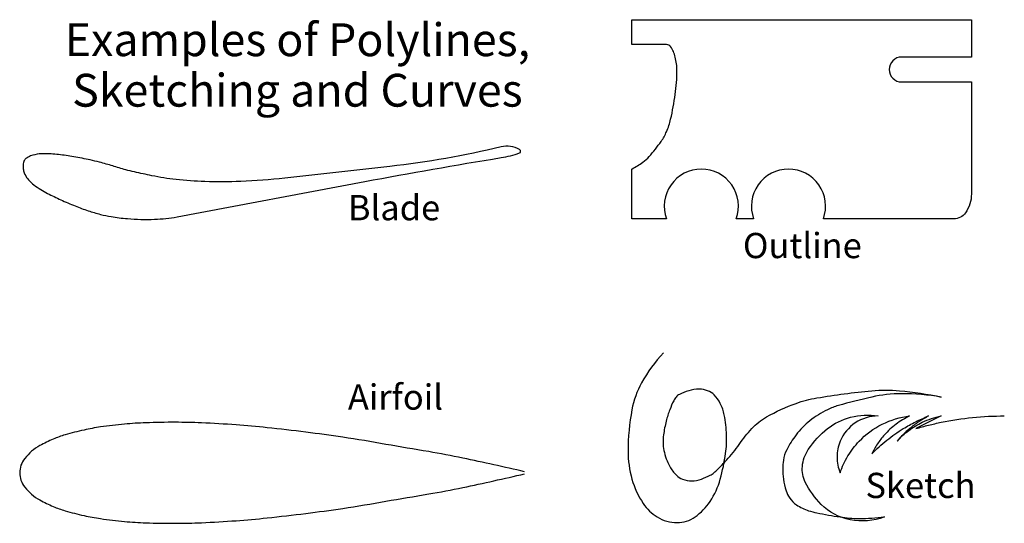
# Model space of a CAD drawing. Extents: x 0 to 19.5, y 0 to 10.
import ezdxf
from ezdxf.enums import TextEntityAlignment as Align

# ---------------------------------------------------------------- set-up
doc = ezdxf.new("R2010")
doc.units = 0
doc.layers.get('0').update_dxf_attribs({"linetype": 'CONTINUOUS'})
for name, color, linetype in [('AIRFOIL', 2, 'CONTINUOUS'), ('BLADE', 3, 'CONTINUOUS'), ('LABEL', 6, 'CONTINUOUS'), ('OUTLINE', 1, 'CONTINUOUS'), ('SKETCH', 4, 'CONTINUOUS')]:
    doc.layers.add(name, color=color, linetype=linetype)

msp = doc.modelspace()

# ---------------------------------------------------------------- linework, layer by layer
at = {"layer": 'AIRFOIL', "color": 0}
msp.add_lwpolyline([(10, 1.021, 0.005348), (8.776, 1.291, 0.009744), (8.1, 1.419, 0.000705), (7.25, 1.562, 0.009535), (6.4, 1.704, 0.005424), (5.665, 1.805, 0.005232), (4.9, 1.893, 0.007867), (4.285, 1.948, 0.007087), (3.6, 1.988, 0.010696), (3.083, 2, 0.009499), (2.5, 1.99, 0.013948), (2.074, 1.963, 0.012499), (1.6, 1.907, 0.019332), (1.274, 1.847, 0.016584), (0.9, 1.751, 0.029287), (0.665, 1.667, 0.02488), (0.4, 1.538, 0.050127), (0.237, 1.426, 0.050135), (0.1, 1.284, 0.082515), (0.025, 1.148, 0.084842), (0, 1, 0.084842), (0.025, 0.852, 0.082515), (0.1, 0.716, 0.050135), (0.237, 0.574, 0.050127), (0.4, 0.462, 0.02488), (0.665, 0.333, 0.029287), (0.9, 0.249, 0.016584), (1.274, 0.153, 0.019332), (1.6, 0.093, 0.012499), (2.074, 0.037, 0.013948), (2.5, 0.01, 0.009499), (3.083, 0, 0.010696), (3.6, 0.012, 0.007087), (4.285, 0.052, 0.007867), (4.9, 0.107, 0.005232), (5.665, 0.195, 0.005424), (6.4, 0.296, 0.009535), (7.25, 0.438, 0.000705), (8.1, 0.581, 0.009744), (8.776, 0.709, 0.005348), (10, 0.979)], format="xyb", dxfattribs=at)
at = {"layer": 'BLADE', "color": 0}
msp.add_lwpolyline([(0.283, 6.7, 0.018683), (0.417, 6.61, 0.019549), (0.55, 6.533, 0.013447), (0.812, 6.406, 0.012483), (1.1, 6.283, 0.013738), (1.356, 6.19, 0.014683), (1.6, 6.117, 0.027014), (1.809, 6.072, 0.017699), (2.133, 6.033, 0.029532), (2.672, 6.02, 0.035588), (3.117, 6.067), (6.833, 6.767, -0.006004), (9.534, 7.24, 0.043736), (9.9, 7.333, 0.318774), (9.921, 7.363, 0.269175), (9.9, 7.4, 0.190738), (9.533, 7.453, -0.030607), (7.333, 7.067), (5.25, 6.833, -0.01506), (4.379, 6.77, -0.018464), (3.667, 6.767, -0.019725), (3.096, 6.807, -0.023239), (2.617, 6.883, -0.004621), (2.273, 6.958, -0.009108), (2.1, 7, -0.012021), (1.842, 7.075, 0.014885), (1.583, 7.15, 0.010636), (1.397, 7.194, 0.006151), (1.072, 7.259, 0.016098), (0.919, 7.283, 0.008372), (0.622, 7.314, 0.046534), (0.387, 7.313, 0.062719), (0.217, 7.274, 0.082318), (0.124, 7.222, 0.12804), (0.083, 7.167, 0.057208), (0.069, 7.116, 0.052006), (0.066, 7.058, 0.049437), (0.078, 6.978, 0.051036), (0.105, 6.905, 0.065536), (0.174, 6.8, 0.055512)], format="xyb", close=True, dxfattribs=at)
at = {"layer": 'OUTLINE', "color": 0}
msp.add_lwpolyline([(12.121, 9.972), (18.848, 9.972), (18.848, 9.972), (18.848, 9.232), (18.848, 9.232), (18.158, 9.232), (17.468, 9.232, 0.414214), (17.221, 8.986, 0.414214), (17.468, 8.739), (18.158, 8.739), (18.848, 8.739), (18.848, 8.739), (18.848, 7.754), (18.848, 6.521, -0.153843), (18.73, 6.146, -0.244772), (18.503, 6.028), (17.123, 6.028), (15.916, 6.028), (15.916, 6.028, 0.244772), (15.827, 6.701, 0.244772), (15.226, 7.014, 0.244772), (14.624, 6.701, 0.244772), (14.536, 6.028), (14.536, 6.028), (14.191, 6.028), (14.191, 6.028, 0.244772), (14.102, 6.701, 0.244772), (13.501, 7.014, 0.244772), (12.899, 6.701, 0.244772), (12.811, 6.028), (12.811, 6.028), (12.121, 6.028), (12.121, 6.028), (12.121, 7.014), (12.121, 7.014, 0.035063), (12.344, 7.151, 0.055763), (12.466, 7.261, 0.029258), (12.704, 7.562, 0.051353), (12.811, 7.754, 0.044075), (12.892, 8.001, 0.022896), (12.983, 8.493, 0.034413), (13.016, 8.968, 0.061495), (12.983, 9.232, 0.091483), (12.89, 9.438, 0.244772), (12.811, 9.479), (12.466, 9.479), (12.121, 9.479), (12.121, 9.479, 0), (12.121, 9.972, -4.614532), (12.121, 9.972)], format="xyb", dxfattribs=at)
at = {"layer": 'SKETCH', "color": 0}
msp.add_lwpolyline([(12.75, 3.375, 0.061321), (12.317, 2.781, 0.080103), (12.125, 2.25, 0.046877), (12.048, 1.429, 0.06922), (12.125, 0.875, 0.078049), (12.348, 0.392, 0.108525), (12.625, 0.125, 0.138471), (13.022, 0.013, 0.154971), (13.375, 0.125, 0.09221), (13.673, 0.431, 0.080612), (13.875, 0.875, 0.031099), (13.98, 1.384, 0.04406), (14, 1.75, 0.040814), (13.954, 2.146, 0.067401), (13.875, 2.375, 0.079871), (13.755, 2.541, 0.10666), (13.625, 2.625, 0.090336), (13.46, 2.655, 0.071352), (13.25, 2.625, 0.044711), (13.064, 2.552, 0.109641), (13, 2.5, 0.051717), (12.953, 2.426, 0.023598), (12.875, 2.25, 0.031084), (12.804, 2.025, 0.02623), (12.75, 1.75, 0.08457), (12.759, 1.442, 0.07696), (12.875, 1.125, 0.070308), (13.005, 0.953, 0.10666), (13.125, 0.875, 0.090336), (13.31, 0.841, 0.087551), (13.5, 0.875, 0.028591), (13.676, 0.951, 0.061503), (13.75, 1, 0.019014), (13.824, 1.069, 0.007606), (14, 1.25, 0.040138), (14.25, 1.562, -0.037639), (14.5, 1.875, -0.07556), (14.791, 2.106, -0.043457), (15.375, 2.375, -0.045101), (15.789, 2.483, -0.01761), (16.875, 2.625, -0.046377), (17.424, 2.626, -0.030434), (18.25, 2.5), (18.25, 2.5, 0.041935), (17.466, 2.566, 0.055557), (16.875, 2.5, 0.014076), (16.213, 2.331, 0.042256), (16, 2.25, 0.056941), (15.65, 2.03, 0.059922), (15.375, 1.75, 0.048289), (15.191, 1.457, 0.077419), (15.125, 1.25, 0.038666), (15.112, 1.078, 0.032821), (15.125, 0.875, 0.047665), (15.178, 0.646, 0.069277), (15.25, 0.5, 0.096391), (15.384, 0.367, 0.067571), (15.625, 0.25, 0.030193), (15.786, 0.207, 0.010685), (16.25, 0.125, 0.038684), (16.622, 0.096, 0.028571), (17.125, 0.125), (17.125, 0.125, -0.139773), (16.445, 0.07, -0.147966), (15.875, 0.375, -0.080713), (15.559, 0.813, -0.138689), (15.5, 1.125, -0.125759), (15.618, 1.462, -0.079178), (16, 1.875, -0.105833), (16.457, 2.099, -0.09902), (17, 2.125), (17, 2.125, 0.148069), (16.549, 1.989, 0.148069), (16.25, 1.625, 0.09902), (16.188, 1.312, 0.09902), (16.25, 1), (16.25, 1, -0.055578), (16.403, 1.333, -0.055578), (16.625, 1.625, -0.086376), (17.081, 1.962, -0.086376), (17.625, 2.125), (17.625, 2.125, 0.049389), (17.356, 1.962, 0.049389), (17.125, 1.75, 0.035489), (16.987, 1.571, 0.035489), (16.875, 1.375), (16.875, 1.375, -0.031099), (17.172, 1.644, -0.031099), (17.5, 1.875, -0.021688), (17.745, 2.011, -0.021688), (18, 2.125), (18, 2.125, 0.027671), (17.806, 2.01, 0.027671), (17.625, 1.875, 0.021688), (17.495, 1.755, 0.021688), (17.375, 1.625), (17.375, 1.625, -0.049389), (17.606, 1.837, -0.049389), (17.875, 2, -0.031099), (18.059, 2.074, -0.031099), (18.25, 2.125), (18.25, 2.125), (18, 2), (17.75, 1.875), (17.75, 1.875, -0.010557), (17.999, 1.943, -0.010557), (18.25, 2, -0.025776), (18.872, 2.095, -0.025776), (19.5, 2.125)], format="xyb", dxfattribs=at)

# ---------------------------------------------------------------- texts
at = {"color": 0}
for s, p in [('Examples of Polylines,', (5.5, 9.25)), ('Sketching and Curves', (5.5, 8.25))]:
    msp.add_text(s, height=0.65, dxfattribs=at).set_placement(p, align=Align.CENTER)
at = {"layer": 'LABEL', "color": 0}
for s, p in [('Blade', (6.5, 6)), ('Airfoil', (6.5, 2.25)), ('Sketch', (16.75, 0.5))]:
    msp.add_text(s, height=0.5, dxfattribs=at).set_placement(p)
msp.add_text('Outline', height=0.5, dxfattribs=at).set_placement((15.5, 5.25), align=Align.CENTER)

doc.saveas('drawing.dxf')
